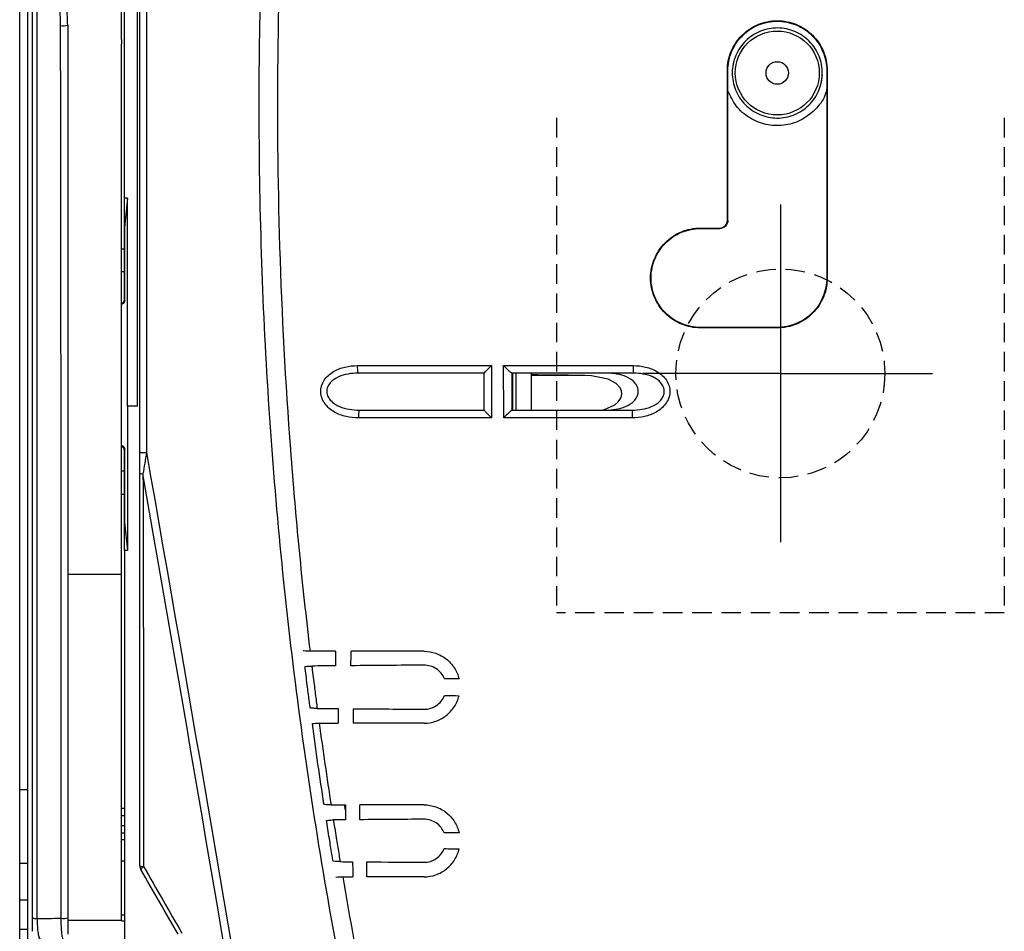
# Model space of a CAD drawing. Extents: x -2553 to 16903, y -23821 to -11697.
# Drawn here: x 2747 to 2811, y -12029 to -11970 of the extents above; entities that cross this region are included whole.
import ezdxf
from ezdxf.lldxf.tags import DXFTag

# ---------------------------------------------------------------- set-up
doc = ezdxf.new("R2010")
doc.units = 0
doc.linetypes.add('HIDDEN', pattern=[1.905, 1.27, -0.635])
doc.layers.get('0').update_dxf_attribs({"linetype": 'CONTINUOUS'})
for name, color, linetype in [('Kapcsolók', 1, 'CONTINUOUS'), ('NIE', 1, 'DASHED'), ('WYM', 1, 'HIDDEN')]:
    doc.layers.add(name, color=color, linetype=linetype)
tags = doc.linetypes.add('DASHED', pattern=[19.05, 12.7, -6.35]).pattern_tags.tags
tags[6:7] = [DXFTag(74, 4), DXFTag(75, 0), DXFTag(340, '0'), DXFTag(46, 1.0), DXFTag(50, 0.0), DXFTag(44, 0.0), DXFTag(45, 0.0)]
tags[4:5] = [DXFTag(74, 4), DXFTag(75, 0), DXFTag(340, '0'), DXFTag(46, 1.0), DXFTag(50, 0.0), DXFTag(44, 0.0), DXFTag(45, 0.0)]

# ---------------------------------------------------------------- blocks, each defined once
blk = doc.blocks.new('ARS 1250')
at = {"linetype": 'Continuous'}
for p, q in [((2050.872, -12037.057), (2050.872, -11931.579)), ((2057.172, -11981.769), (2057.172, -11958.525)), ((2058.017, -11995.298), (2058.017, -11958.525)), ((2050.349, -12020.255), (2050.349, -11965.831)), ((2056.972, -11971.437), (2056.972, -11968.539)), ((2056.972, -11971.437), (2056.972, -11971.728)), ((2056.972, -11977.755), (2056.972, -11971.728)), ((2056.972, -12006.253), (2056.972, -11977.755)), ((2057.372, -11981.769), (2057.172, -11981.769)), ((2057.172, -11983.67), (2057.172, -11981.769)), ((2057.372, -11981.769), (2057.182, -11983.67)), ((2057.372, -11995.298), (2057.372, -11981.769)), ((2057.182, -11983.67), (2057.172, -11983.67)), ((2057.172, -11988.367), (2057.172, -11983.67)), ((2057.182, -11983.67), (2057.182, -11988.42)), ((2056.972, -11985.052), (2057.172, -11985.056)), ((2057.172, -11986.556), (2056.972, -11986.552)), ((2057.182, -11988.42), (2057.186, -11988.424)), ((2058.017, -11995.298), (2057.372, -11995.298)), ((2058.017, -11995.298), (2058.017, -11995.298)), ((2057.172, -12002.879), (2057.172, -11998.183)), ((2057.186, -11998.125), (2057.182, -11998.129)), ((2057.182, -11998.129), (2057.182, -12002.879)), ((2057.172, -11999.54), (2056.972, -11999.544)), ((2056.972, -12001.044), (2057.172, -12001.04)), ((2057.182, -12002.879), (2057.172, -12002.879)), ((2057.172, -12004.693), (2057.172, -12002.879)), ((2057.182, -12002.879), (2057.363, -12004.693)), ((2057.363, -12004.693), (2057.172, -12004.693)), ((2053.472, -12006.253), (2056.972, -12006.253)), ((2056.972, -12008.429), (2056.972, -12006.253)), ((2056.972, -12028.774), (2056.972, -12008.429)), ((2050.349, -12025.085), (2050.349, -12020.255)), ((2050.349, -12020.255), (2050.872, -12020.255)), ((2056.972, -12021.481), (2057.172, -12021.484)), ((2057.172, -12021.984), (2056.972, -12021.98)), ((2056.972, -12022.615), (2057.172, -12022.612)), ((2057.172, -12023.112), (2056.972, -12023.115)), ((2056.972, -12023.526), (2057.172, -12023.525)), ((2050.349, -12027.446), (2050.349, -12025.085)), ((2050.872, -12025.085), (2050.349, -12025.085)), ((2050.349, -12029.378), (2050.349, -12027.446)), ((2050.349, -12027.446), (2050.872, -12027.446)), ((2053.472, -12028.774), (2056.972, -12028.774)), ((2057.172, -12028.452), (2056.972, -12028.455)), ((2050.349, -12048.043), (2050.349, -12029.378)), ((2050.872, -12029.378), (2050.349, -12029.378))]:
    blk.add_line(p, q, dxfattribs=at)
for centre, radius, start, end in [((2053.17, -11969.115), 1.419, 263.35775, 282.28673), ((2056.922, -11988.367), 0.25, 281.53696, 0), ((2056.922, -11998.183), 0.25, 0, 78.46304), ((2058.506, -11993.582), 4.742, 265.96918, 271.18869), ((2058.348, -11999.396), 0.32, 236.70322, 274.83263), ((2058.381, -12024.87), 0.413, 239.60306, 275.22522), ((2058.672, -12025.226), 0.5, 180, 210), ((2058.556, -12025.587), 0.335, 114.12751, 160.67778), ((2051.422, -12028.102), 0.564, 243.69944, 275.44539), ((2053.185, -12027.674), 0.985, 261.96542, 286.96874)]:
    blk.add_arc(centre, radius, start, end, dxfattribs=at)
for centre, major_axis, start_param, end_param in [((2056.932, -11988.42), (-0.177, 0.177), 2.356233, 3.926953), ((2056.932, -11998.129), (0.177, 0.177), 5.497825, 7.068545)]:
    blk.add_ellipse(centre, major_axis=major_axis, ratio=0.999924, start_param=start_param, end_param=end_param, dxfattribs=at)
for points in [[(2058.172, -11998.312), (2058.172, -11985.076), (2058.172, -11971.838), (2058.172, -11958.6)], [(2058.604, -11958.594), (2058.604, -11971.837), (2058.604, -11985.082), (2058.604, -11998.323)], [(2057.372, -11995.298), (2057.369, -11998.429), (2057.366, -12001.562), (2057.363, -12004.693)], [(2058.172, -11999.664), (2058.172, -11999.215), (2058.172, -11998.764), (2058.172, -11998.312)], [(2058.604, -11998.323), (2061.471, -12014.689), (2064.276, -12031.065), (2067.023, -12047.436)], [(2066.541, -12047.508), (2063.874, -12031.578), (2061.153, -12015.642), (2058.375, -11999.715)], [(2056.972, -12024.899), (2057.039, -12024.899), (2057.106, -12024.899), (2057.172, -12024.899)], [(2060.672, -12029.69), (2059.863, -12028.288), (2059.052, -12026.883), (2058.239, -12025.476)], [(2058.419, -12025.281), (2059.248, -12026.728), (2060.075, -12028.173), (2060.901, -12029.614)], [(2057.172, -12028.839), (2057.106, -12028.84), (2057.039, -12028.841), (2056.972, -12028.842)]]:
    blk.add_open_spline(points, degree=3, dxfattribs=at)
for points, knots in [([(2051.172, -12028.607), (2051.172, -12017.115), (2051.172, -12005.604), (2051.172, -11988.312), (2051.172, -11982.544), (2051.172, -11973.887), (2051.172, -11971.001), (2051.172, -11966.67), (2051.172, -11965.227), (2051.172, -11963.061), (2051.172, -11962.339), (2051.172, -11960.895), (2051.172, -11960.173), (2051.172, -11959.452)], [0, 0, 0, 0, 0.5, 0.5, 0.75, 0.75, 0.875, 0.875, 0.9375, 0.9375, 0.96875, 0.96875, 1, 1, 1, 1]), ([(2051.401, -11959.486), (2051.415, -11959.847), (2051.422, -11960.208), (2051.433, -11960.93), (2051.437, -11961.291), (2051.446, -11962.375), (2051.449, -11963.097), (2051.458, -11965.263), (2051.46, -11966.708), (2051.466, -11971.04), (2051.467, -11973.927), (2051.471, -11982.586), (2051.472, -11988.356), (2051.474, -12005.653), (2051.475, -12017.168), (2051.475, -12028.663)], [0, 0, 0, 0, 0.015625, 0.015625, 0.03125, 0.03125, 0.0625, 0.0625, 0.125, 0.125, 0.25, 0.25, 0.5, 0.5, 1, 1, 1, 1]), ([(2053.006, -11970.525), (2053.004, -11970.046), (2052.988, -11969.566), (2052.94, -11968.607), (2052.908, -11968.128), (2052.86, -11967.649)], [0, 0, 0, 0, 0.5, 0.5, 1, 1, 1, 1]), ([(2053.472, -11970.502), (2053.472, -11970.024), (2053.438, -11969.542), (2053.327, -11968.581), (2053.25, -11968.1), (2053.135, -11967.624)], [0, 0, 0, 0, 0.5, 0.5, 1, 1, 1, 1]), ([(2053.047, -12028.649), (2053.046, -12018.985), (2053.044, -12009.307), (2053.039, -11994.773), (2053.037, -11989.925), (2053.031, -11982.651), (2053.029, -11980.226), (2053.021, -11975.375), (2053.017, -11972.95), (2053.006, -11970.525)], [0, 0, 0, 0, 0.5, 0.5, 0.75, 0.75, 0.875, 0.875, 1, 1, 1, 1]), ([(2053.472, -11970.502), (2053.472, -11972.926), (2053.472, -11975.351), (2053.472, -11980.201), (2053.472, -11982.625), (2053.472, -11989.898), (2053.472, -11994.745), (2053.472, -12009.277), (2053.472, -12018.953), (2053.472, -12028.616)], [0, 0, 0, 0, 0.125, 0.125, 0.25, 0.25, 0.5, 0.5, 1, 1, 1, 1]), ([(2057.186, -11988.424), (2057.186, -11988.426), (2057.186, -11988.445), (2057.18, -11988.492), (2057.151, -11988.561), (2057.094, -11988.623), (2057.031, -11988.661), (2056.988, -11988.666), (2056.972, -11988.668)], [0, 0, 0, 0, 0.015469, 0.164565, 0.401942, 0.636075, 0.868658, 1, 1, 1, 1]), ([(2056.972, -11997.882), (2056.988, -11997.884), (2057.031, -11997.889), (2057.094, -11997.927), (2057.151, -11997.988), (2057.18, -11998.057), (2057.186, -11998.104), (2057.186, -11998.123), (2057.186, -11998.125)], [0, 0, 0, 0, 0.131342, 0.363925, 0.598058, 0.835435, 0.984531, 1, 1, 1, 1]), ([(2058.604, -11998.323), (2058.565, -11998.557), (2058.527, -11998.791), (2058.451, -11999.256), (2058.412, -11999.487), (2058.375, -11999.715)], [0, 0, 0, 0, 0.5, 0.5, 1, 1, 1, 1]), ([(2058.172, -12025.226), (2058.172, -12020.968), (2058.172, -12016.707), (2058.172, -12008.185), (2058.172, -12003.922), (2058.172, -11999.664)], [0, 0, 0, 0, 0.5, 0.5, 1, 1, 1, 1]), ([(2058.375, -11999.715), (2058.388, -12003.975), (2058.396, -12008.238), (2058.41, -12016.761), (2058.415, -12021.022), (2058.419, -12025.281)], [0, 0, 0, 0, 0.5, 0.5, 1, 1, 1, 1]), ([(2057.172, -12004.693), (2057.172, -12005.06), (2057.172, -12005.428), (2057.172, -12011.157), (2057.172, -12016.516), (2057.172, -12024.936), (2057.172, -12027.999), (2057.172, -12031.061)], [0.23288, 0.23288, 0.23288, 0.23288, 0.25, 0.25, 0.5, 0.5, 0.6430372, 0.6430372, 0.6430372, 0.6430372]), ([(2051.172, -12029.499), (2051.172, -12029.494), (2051.172, -12029.407), (2051.172, -12029.17), (2051.172, -12029.073), (2051.172, -12028.854), (2051.172, -12028.734), (2051.172, -12028.607)], [0, 0, 0, 0, 0.5, 0.5, 0.75, 0.75, 1, 1, 1, 1]), ([(2051.475, -12028.663), (2051.716, -12028.661), (2051.957, -12028.659), (2052.196, -12028.657), (2052.481, -12028.654), (2052.764, -12028.652), (2053.047, -12028.649)], [0, 0, 0, 0, 0.000787203, 0.000787203, 0.000787203, 0.001722257, 0.001722257, 0.001722257, 0.001722257]), ([(2051.475, -12028.663), (2051.479, -12028.848), (2051.486, -12029.025), (2051.51, -12029.35), (2051.525, -12029.495), (2051.561, -12029.735), (2051.582, -12029.831), (2051.626, -12029.96), (2051.649, -12029.995), (2051.672, -12029.999)], [0, 0, 0, 0, 0.25, 0.25, 0.5, 0.5, 0.75, 0.75, 1, 1, 1, 1]), ([(2053.172, -12029.987), (2053.158, -12029.984), (2053.143, -12029.95), (2053.115, -12029.821), (2053.102, -12029.729), (2053.079, -12029.488), (2053.069, -12029.344), (2053.054, -12029.016), (2053.049, -12028.837), (2053.047, -12028.649)], [0, 0, 0, 0, 0.25, 0.25, 0.5, 0.5, 0.75, 0.75, 1, 1, 1, 1]), ([(2053.472, -12028.616), (2053.472, -12028.769), (2053.472, -12028.914), (2053.472, -12029.179), (2053.472, -12029.294), (2053.472, -12029.484), (2053.472, -12029.557), (2053.472, -12029.658), (2053.472, -12029.684), (2053.472, -12029.687)], [0, 0, 0, 0, 0.25, 0.25, 0.5, 0.5, 0.75, 0.75, 1, 1, 1, 1])]:
    blk.add_open_spline(points, degree=3, knots=knots, dxfattribs=at)
at = {"layer": 'Kapcsolók', "linetype": 'Continuous'}
for p, q in [((2096.422, -11973.458), (2096.454, -11973.458)), ((2102.922, -11973.458), (2102.891, -11973.458)), ((2096.422, -11983.208), (2096.454, -11983.208)), ((2094.672, -11983.708), (2094.672, -11983.74)), ((2095.922, -11983.74), (2095.922, -11983.708)), ((2102.922, -11986.958), (2102.891, -11986.958)), ((2094.672, -11990.208), (2094.672, -11990.177)), ((2099.672, -11990.208), (2099.672, -11990.177)), ((2082.672, -11995.558), (2082.672, -11993.158)), ((2083.672, -11995.558), (2083.672, -11993.158))]:
    blk.add_line(p, q, dxfattribs=at)
at = {"layer": 'Kapcsolók', "linetype": 'Continuous', "flags": 128}
blk.add_lwpolyline([(2088.177, -11995.558), (2088.432, -11995.525), (2089.086, -11995.221), (2089.344, -11994.992), (2089.498, -11994.741), (2089.549, -11994.514), (2089.519, -11994.283), (2089.421, -11994.08), (2089.177, -11993.821), (2088.665, -11993.543), (2087.578, -11993.325), (2087.151, -11993.311), (2087.151, -11993.311)], dxfattribs=at)
at = {"layer": 'Kapcsolók', "linetype": 'Continuous'}
for radius in [2.732, 0.733]:
    blk.add_circle((2099.672, -11973.611), radius, dxfattribs=at)
for centre, radius, start, end in [((2073.71, -11992.787), 1.382, 175.00069, 195.57366), ((2094.209, -11992.788), 3.925, 178.22741, 185.41215), ((2073.858, -11995.94), 1.453, 164.77219, 185.05789), ((2094.304, -11995.939), 4.09, 174.6571, 181.8075)]:
    blk.add_arc(centre, radius, start, end, dxfattribs=at)
for points, knots in [([(2071.736, -12034.428), (2070.494, -12028.195), (2069.45, -12021.93), (2068.183, -12012.484), (2067.811, -12009.326), (2067.166, -12003.003), (2066.894, -11999.839), (2066.451, -11993.501), (2066.28, -11990.329), (2066.038, -11983.977), (2065.967, -11980.798), (2065.907, -11971.267), (2066.068, -11964.915), (2066.431, -11958.567)], [0, 0, 0, 0, 0.25, 0.25, 0.375, 0.375, 0.5, 0.5, 0.625, 0.625, 0.75, 0.75, 1, 1, 1, 1]), ([(2067.622, -11958.582), (2067.118, -11967.365), (2067.001, -11976.168), (2067.409, -11989.358), (2067.642, -11993.75), (2068.136, -12000.329), (2068.325, -12002.52), (2068.752, -12006.897), (2068.99, -12009.083), (2069.25, -12011.266)], [0, 0, 0, 0, 0.5, 0.5, 0.75, 0.75, 0.875, 0.875, 1, 1, 1, 1]), ([(2096.422, -11973.458), (2096.422, -11973.244), (2096.443, -11973.033), (2096.526, -11972.617), (2096.588, -11972.411), (2096.751, -11972.017), (2096.851, -11971.831), (2097.087, -11971.477), (2097.224, -11971.31), (2097.524, -11971.01), (2097.688, -11970.876), (2098.043, -11970.638), (2098.232, -11970.537), (2098.623, -11970.375), (2098.828, -11970.313), (2099.247, -11970.229), (2099.458, -11970.208), (2099.882, -11970.208), (2100.097, -11970.229), (2100.514, -11970.312), (2100.717, -11970.373), (2101.11, -11970.536), (2101.301, -11970.638), (2101.653, -11970.873), (2101.817, -11971.007), (2102.121, -11971.31), (2102.255, -11971.475), (2102.491, -11971.826), (2102.593, -11972.016), (2102.756, -11972.41), (2102.817, -11972.613), (2102.901, -11973.029), (2102.922, -11973.244), (2102.922, -11973.458)], [0, 0, 0, 0, 0.0625, 0.0625, 0.125, 0.125, 0.1875, 0.1875, 0.25, 0.25, 0.3125, 0.3125, 0.375, 0.375, 0.4375, 0.4375, 0.5, 0.5, 0.5625, 0.5625, 0.625, 0.625, 0.6875, 0.6875, 0.75, 0.75, 0.8125, 0.8125, 0.875, 0.875, 0.9375, 0.9375, 1, 1, 1, 1]), ([(2096.454, -11973.458), (2096.454, -11973.246), (2096.475, -11973.037), (2096.556, -11972.625), (2096.618, -11972.421), (2096.78, -11972.031), (2096.879, -11971.846), (2097.112, -11971.496), (2097.248, -11971.331), (2097.545, -11971.034), (2097.707, -11970.901), (2098.059, -11970.665), (2098.246, -11970.565), (2098.633, -11970.405), (2098.836, -11970.343), (2099.252, -11970.26), (2099.46, -11970.24), (2099.88, -11970.24), (2100.093, -11970.26), (2100.506, -11970.342), (2100.707, -11970.403), (2101.096, -11970.564), (2101.285, -11970.665), (2101.634, -11970.898), (2101.796, -11971.031), (2102.097, -11971.331), (2102.23, -11971.494), (2102.464, -11971.842), (2102.564, -11972.03), (2102.726, -11972.42), (2102.787, -11972.621), (2102.87, -11973.033), (2102.891, -11973.246), (2102.891, -11973.458)], [0, 0, 0, 0, 0.0625, 0.0625, 0.125, 0.125, 0.1875, 0.1875, 0.25, 0.25, 0.3125, 0.3125, 0.375, 0.375, 0.4375, 0.4375, 0.5, 0.5, 0.5625, 0.5625, 0.625, 0.625, 0.6875, 0.6875, 0.75, 0.75, 0.8125, 0.8125, 0.875, 0.875, 0.9375, 0.9375, 1, 1, 1, 1]), ([(2102.568, -11974.117), (2102.609, -11973.731), (2102.611, -11973.54), (2102.576, -11973.159), (2102.54, -11972.968), (2102.431, -11972.599), (2102.36, -11972.422), (2102.182, -11972.083), (2102.075, -11971.919), (2101.835, -11971.622), (2101.701, -11971.485), (2101.405, -11971.238), (2101.245, -11971.129), (2100.909, -11970.946), (2100.732, -11970.871), (2100.363, -11970.756), (2100.176, -11970.717), (2099.796, -11970.676), (2099.601, -11970.674), (2099.218, -11970.709), (2099.031, -11970.744), (2098.662, -11970.852), (2098.482, -11970.925), (2098.143, -11971.103), (2097.983, -11971.207), (2097.681, -11971.45), (2097.545, -11971.585), (2097.3, -11971.878), (2097.19, -11972.038), (2097.006, -11972.376), (2096.931, -11972.552), (2096.816, -11972.917), (2096.777, -11973.108), (2096.736, -11973.491), (2096.734, -11973.686), (2096.769, -11974.068), (2096.804, -11974.256), (2096.913, -11974.625), (2096.986, -11974.805), (2097.164, -11975.143), (2097.269, -11975.304), (2097.512, -11975.605), (2097.647, -11975.741), (2097.94, -11975.986), (2098.101, -11976.096), (2098.438, -11976.279), (2098.614, -11976.354), (2098.98, -11976.468), (2099.172, -11976.508), (2099.552, -11976.548), (2099.743, -11976.55), (2100.127, -11976.515), (2100.317, -11976.479), (2100.684, -11976.371), (2100.863, -11976.299), (2101.205, -11976.12), (2101.365, -11976.015), (2101.662, -11975.775), (2101.802, -11975.638), (2102.047, -11975.343), (2102.155, -11975.185), (2102.339, -11974.848), (2102.415, -11974.669), (2102.529, -11974.304), (2102.568, -11974.117), (2102.609, -11973.731)], [0, 0, 0, 0, 0.03125, 0.03125, 0.0625, 0.0625, 0.09375, 0.09375, 0.125, 0.125, 0.15625, 0.15625, 0.1875, 0.1875, 0.21875, 0.21875, 0.25, 0.25, 0.28125, 0.28125, 0.3125, 0.3125, 0.34375, 0.34375, 0.375, 0.375, 0.40625, 0.40625, 0.4375, 0.4375, 0.46875, 0.46875, 0.5, 0.5, 0.53125, 0.53125, 0.5625, 0.5625, 0.59375, 0.59375, 0.625, 0.625, 0.65625, 0.65625, 0.6875, 0.6875, 0.71875, 0.71875, 0.75, 0.75, 0.78125, 0.78125, 0.8125, 0.8125, 0.84375, 0.84375, 0.875, 0.875, 0.90625, 0.90625, 0.9375, 0.9375, 0.96875, 0.96875, 1, 1, 1, 1]), ([(2096.454, -11983.208), (2096.454, -11981.66), (2096.454, -11980.111), (2096.454, -11978.562), (2096.454, -11977.712), (2096.454, -11976.861), (2096.454, -11976.01), (2096.454, -11975.16), (2096.454, -11974.309), (2096.454, -11973.458)], [0, 0, 0, 0, 0.004646201, 0.004646201, 0.004646201, 0.007198164, 0.007198164, 0.007198164, 0.009750139, 0.009750139, 0.009750139, 0.009750139]), ([(2102.908, -11974.582), (2102.87, -11974.748), (2102.744, -11975.288), (2102.147, -11976.056), (2101.212, -11976.747), (2100.083, -11977.078), (2098.912, -11977.02), (2097.831, -11976.573), (2096.939, -11975.808), (2096.614, -11975.115), (2096.454, -11974.772)], [0, 0, 0, 0, 0.059275, 0.194133, 0.328944, 0.463731, 0.598521, 0.733342, 0.868203, 1, 1, 1, 1]), ([(2095.922, -11983.708), (2096.054, -11983.708), (2096.184, -11983.654), (2096.368, -11983.47), (2096.422, -11983.34), (2096.422, -11983.208)], [0, 0, 0, 0, 0.5, 0.5, 1, 1, 1, 1]), ([(2096.454, -11983.208), (2096.454, -11983.349), (2096.396, -11983.486), (2096.2, -11983.682), (2096.063, -11983.74), (2095.922, -11983.74)], [0, 0, 0, 0, 0.5, 0.5, 1, 1, 1, 1]), ([(2094.672, -11990.208), (2094.458, -11990.208), (2094.247, -11990.187), (2093.831, -11990.105), (2093.625, -11990.042), (2093.231, -11989.879), (2093.045, -11989.779), (2092.691, -11989.543), (2092.524, -11989.406), (2092.224, -11989.106), (2092.09, -11988.943), (2091.852, -11988.587), (2091.751, -11988.398), (2091.589, -11988.007), (2091.527, -11987.802), (2091.443, -11987.383), (2091.422, -11987.172), (2091.422, -11986.748), (2091.443, -11986.533), (2091.526, -11986.116), (2091.588, -11985.913), (2091.75, -11985.52), (2091.852, -11985.33), (2092.087, -11984.977), (2092.221, -11984.813), (2092.524, -11984.51), (2092.689, -11984.375), (2093.041, -11984.14), (2093.23, -11984.038), (2093.624, -11983.875), (2093.827, -11983.813), (2094.243, -11983.73), (2094.458, -11983.708), (2094.672, -11983.708)], [0, 0, 0, 0, 0.0625, 0.0625, 0.125, 0.125, 0.1875, 0.1875, 0.25, 0.25, 0.3125, 0.3125, 0.375, 0.375, 0.4375, 0.4375, 0.5, 0.5, 0.5625, 0.5625, 0.625, 0.625, 0.6875, 0.6875, 0.75, 0.75, 0.8125, 0.8125, 0.875, 0.875, 0.9375, 0.9375, 1, 1, 1, 1]), ([(2094.672, -11990.177), (2094.46, -11990.177), (2094.251, -11990.156), (2093.839, -11990.074), (2093.635, -11990.012), (2093.245, -11989.851), (2093.06, -11989.752), (2092.71, -11989.518), (2092.545, -11989.383), (2092.248, -11989.086), (2092.115, -11988.924), (2091.879, -11988.572), (2091.779, -11988.384), (2091.619, -11987.997), (2091.557, -11987.794), (2091.474, -11987.379), (2091.454, -11987.17), (2091.454, -11986.75), (2091.475, -11986.537), (2091.557, -11986.124), (2091.617, -11985.923), (2091.778, -11985.534), (2091.879, -11985.345), (2092.112, -11984.997), (2092.245, -11984.834), (2092.545, -11984.534), (2092.708, -11984.4), (2093.056, -11984.167), (2093.244, -11984.066), (2093.634, -11983.904), (2093.835, -11983.844), (2094.247, -11983.761), (2094.46, -11983.74), (2094.672, -11983.74)], [0, 0, 0, 0, 0.0625, 0.0625, 0.125, 0.125, 0.1875, 0.1875, 0.25, 0.25, 0.3125, 0.3125, 0.375, 0.375, 0.4375, 0.4375, 0.5, 0.5, 0.5625, 0.5625, 0.625, 0.625, 0.6875, 0.6875, 0.75, 0.75, 0.8125, 0.8125, 0.875, 0.875, 0.9375, 0.9375, 1, 1, 1, 1]), ([(2094.672, -11983.74), (2094.776, -11983.74), (2094.881, -11983.74), (2094.985, -11983.74), (2095.089, -11983.74), (2095.193, -11983.74), (2095.297, -11983.74), (2095.506, -11983.74), (2095.714, -11983.74), (2095.922, -11983.74)], [0, 0, 0, 0, 0.000312535, 0.000312535, 0.000312535, 0.00062507, 0.00062507, 0.00062507, 0.001250137, 0.001250137, 0.001250137, 0.001250137]), ([(2102.922, -11986.958), (2102.922, -11987.173), (2102.901, -11987.384), (2102.819, -11987.799), (2102.756, -11988.005), (2102.593, -11988.399), (2102.494, -11988.585), (2102.258, -11988.938), (2102.121, -11989.106), (2101.822, -11989.405), (2101.658, -11989.54), (2101.303, -11989.778), (2101.114, -11989.879), (2100.723, -11990.041), (2100.519, -11990.103), (2100.099, -11990.187), (2099.887, -11990.208), (2099.672, -11990.208)], [0, 0, 0, 0, 0.125, 0.125, 0.25, 0.25, 0.375, 0.375, 0.5, 0.5, 0.625, 0.625, 0.75, 0.75, 0.875, 0.875, 1, 1, 1, 1]), ([(2102.891, -11986.958), (2102.891, -11987.171), (2102.87, -11987.38), (2102.788, -11987.791), (2102.727, -11987.995), (2102.565, -11988.385), (2102.467, -11988.569), (2102.233, -11988.919), (2102.097, -11989.085), (2101.801, -11989.382), (2101.639, -11989.515), (2101.287, -11989.75), (2101.1, -11989.85), (2100.713, -11990.011), (2100.511, -11990.073), (2100.095, -11990.156), (2099.885, -11990.177), (2099.672, -11990.177)], [0, 0, 0, 0, 0.125, 0.125, 0.25, 0.25, 0.375, 0.375, 0.5, 0.5, 0.625, 0.625, 0.75, 0.75, 0.875, 0.875, 1, 1, 1, 1]), ([(2072.41, -11996.068), (2072.136, -11996.068), (2071.864, -11996.04), (2071.332, -11995.917), (2071.078, -11995.825), (2070.72, -11995.619), (2070.609, -11995.541), (2070.403, -11995.363), (2070.307, -11995.262), (2070.147, -11995.04), (2070.08, -11994.918), (2069.987, -11994.66), (2069.96, -11994.523), (2069.951, -11994.249), (2069.968, -11994.113), (2070.047, -11993.849), (2070.105, -11993.726), (2070.256, -11993.495), (2070.346, -11993.392), (2070.546, -11993.207), (2070.658, -11993.126), (2071.007, -11992.916), (2071.267, -11992.818), (2071.792, -11992.695), (2072.06, -11992.667), (2072.333, -11992.667)], [0, 0, 0, 0, 0.125, 0.125, 0.25, 0.25, 0.3125, 0.3125, 0.375, 0.375, 0.4375, 0.4375, 0.5, 0.5, 0.5625, 0.5625, 0.625, 0.625, 0.6875, 0.6875, 0.75, 0.75, 0.875, 0.875, 1, 1, 1, 1]), ([(2072.379, -11993.158), (2072.159, -11993.158), (2071.942, -11993.175), (2071.513, -11993.25), (2071.298, -11993.309), (2070.9, -11993.489), (2070.711, -11993.611), (2070.494, -11993.861), (2070.434, -11993.955), (2070.354, -11994.161), (2070.336, -11994.272), (2070.348, -11994.493), (2070.379, -11994.601), (2070.478, -11994.799), (2070.545, -11994.888), (2070.777, -11995.124), (2070.968, -11995.239), (2071.372, -11995.412), (2071.583, -11995.469), (2072.016, -11995.542), (2072.235, -11995.558), (2072.455, -11995.558)], [0, 0, 0, 0, 0.125, 0.125, 0.25, 0.25, 0.375, 0.375, 0.4375, 0.4375, 0.5, 0.5, 0.5625, 0.5625, 0.625, 0.625, 0.75, 0.75, 0.875, 0.875, 1, 1, 1, 1]), ([(2080.558, -11993.158), (2080.558, -11993.158), (2080.558, -11993.19), (2080.558, -11993.31), (2080.558, -11993.399), (2080.559, -11993.62), (2080.559, -11993.754), (2080.559, -11994.043), (2080.559, -11994.201), (2080.56, -11994.514), (2080.56, -11994.671), (2080.56, -11994.962), (2080.56, -11995.094), (2080.561, -11995.318), (2080.561, -11995.406), (2080.561, -11995.527), (2080.561, -11995.558), (2080.561, -11995.558)], [0, 0, 0, 0, 0.125, 0.125, 0.25, 0.25, 0.375, 0.375, 0.5, 0.5, 0.625, 0.625, 0.75, 0.75, 0.875, 0.875, 1, 1, 1, 1]), ([(2080.588, -11993.158), (2080.584, -11993.158), (2080.601, -11993.139), (2080.658, -11993.075), (2080.698, -11993.032), (2080.835, -11992.89), (2080.945, -11992.778), (2081.056, -11992.667)], [0, 0, 0, 0, 0.25, 0.25, 0.5, 0.5, 1, 1, 1, 1]), ([(2080.591, -11995.558), (2080.591, -11995.558), (2080.591, -11995.558), (2080.591, -11995.558), (2080.591, -11995.155), (2080.59, -11994.752), (2080.59, -11994.349), (2080.589, -11993.952), (2080.589, -11993.555), (2080.588, -11993.158)], [-0.000000117, -0.000000117, -0.000000117, -0.000000117, 0, 0, 0, 0.001209301, 0.001209301, 0.001209301, 0.0024004, 0.0024004, 0.0024004, 0.0024004]), ([(2081.056, -11992.667), (2081.057, -11993.231), (2081.057, -11993.794), (2081.058, -11994.358), (2081.058, -11994.928), (2081.059, -11995.498), (2081.06, -11996.068)], [0, 0, 0, 0, 0.001691876, 0.001691876, 0.001691876, 0.003401982, 0.003401982, 0.003401982, 0.003401982]), ([(2081.86, -11996.068), (2081.859, -11995.498), (2081.858, -11994.928), (2081.858, -11994.358), (2081.857, -11993.794), (2081.856, -11993.231), (2081.856, -11992.667)], [0, 0, 0, 0, 0.001710109, 0.001710109, 0.001710109, 0.003401983, 0.003401983, 0.003401983, 0.003401983]), ([(2082.385, -11993.158), (2082.379, -11993.158), (2082.353, -11993.139), (2082.28, -11993.075), (2082.233, -11993.032), (2082.081, -11992.89), (2081.967, -11992.778), (2081.856, -11992.667)], [0, 0, 0, 0, 0.25, 0.25, 0.5, 0.5, 1, 1, 1, 1]), ([(2082.385, -11993.158), (2082.386, -11993.555), (2082.386, -11993.952), (2082.386, -11994.349), (2082.387, -11994.752), (2082.387, -11995.155), (2082.388, -11995.558), (2082.388, -11995.558), (2082.388, -11995.558), (2082.388, -11995.558)], [0, 0, 0, 0, 0.001191097, 0.001191097, 0.001191097, 0.0024004, 0.0024004, 0.0024004, 0.002400517, 0.002400517, 0.002400517, 0.002400517]), ([(2088.51, -11995.558), (2088.729, -11995.558), (2088.946, -11995.542), (2089.373, -11995.47), (2089.586, -11995.414), (2089.991, -11995.241), (2090.184, -11995.125), (2090.415, -11994.893), (2090.483, -11994.803), (2090.582, -11994.607), (2090.614, -11994.498), (2090.628, -11994.279), (2090.61, -11994.167), (2090.53, -11993.96), (2090.47, -11993.865), (2090.252, -11993.614), (2090.063, -11993.492), (2089.664, -11993.311), (2089.45, -11993.251), (2089.018, -11993.175), (2088.8, -11993.158), (2088.579, -11993.158)], [0, 0, 0, 0, 0.125, 0.125, 0.25, 0.25, 0.375, 0.375, 0.4375, 0.4375, 0.5, 0.5, 0.5625, 0.5625, 0.625, 0.625, 0.75, 0.75, 0.875, 0.875, 1, 1, 1, 1]), ([(2090.286, -11992.667), (2090.561, -11992.667), (2090.835, -11992.695), (2091.367, -11992.821), (2091.624, -11992.918), (2091.976, -11993.13), (2092.086, -11993.211), (2092.287, -11993.396), (2092.379, -11993.502), (2092.528, -11993.731), (2092.588, -11993.858), (2092.665, -11994.12), (2092.683, -11994.259), (2092.672, -11994.532), (2092.644, -11994.669), (2092.549, -11994.925), (2092.483, -11995.046), (2092.239, -11995.379), (2092.023, -11995.556), (2091.549, -11995.826), (2091.288, -11995.92), (2090.76, -11996.041), (2090.49, -11996.068), (2090.216, -11996.068)], [0, 0, 0, 0, 0.125, 0.125, 0.25, 0.25, 0.3125, 0.3125, 0.375, 0.375, 0.4375, 0.4375, 0.5, 0.5, 0.5625, 0.5625, 0.625, 0.625, 0.75, 0.75, 0.875, 0.875, 1, 1, 1, 1]), ([(2090.232, -11995.558), (2090.448, -11995.558), (2090.662, -11995.542), (2091.084, -11995.47), (2091.295, -11995.413), (2091.69, -11995.242), (2091.88, -11995.126), (2092.107, -11994.893), (2092.173, -11994.803), (2092.271, -11994.608), (2092.302, -11994.499), (2092.316, -11994.28), (2092.298, -11994.167), (2092.221, -11993.962), (2092.162, -11993.866), (2092.02, -11993.699), (2091.937, -11993.625), (2091.759, -11993.5), (2091.665, -11993.447), (2091.367, -11993.31), (2091.16, -11993.251), (2090.734, -11993.175), (2090.518, -11993.158), (2090.302, -11993.158)], [0, 0, 0, 0, 0.125, 0.125, 0.25, 0.25, 0.375, 0.375, 0.4375, 0.4375, 0.5, 0.5, 0.5625, 0.5625, 0.625, 0.625, 0.6875, 0.6875, 0.75, 0.75, 0.875, 0.875, 1, 1, 1, 1]), ([(2087.151, -11993.311), (2086.579, -11993.301), (2086.008, -11993.294), (2085.436, -11993.287), (2084.976, -11993.282), (2084.515, -11993.278), (2084.054, -11993.275), (2083.927, -11993.274), (2083.8, -11993.274), (2083.672, -11993.273)], [0, 0, 0, 0, 0.001716526, 0.001716526, 0.001716526, 0.003100485, 0.003100485, 0.003100485, 0.003482959, 0.003482959, 0.003482959, 0.003482959]), ([(2080.591, -11995.558), (2080.586, -11995.56), (2080.602, -11995.582), (2080.659, -11995.65), (2080.699, -11995.694), (2080.837, -11995.842), (2080.948, -11995.956), (2081.06, -11996.068)], [0, 0, 0, 0, 0.25, 0.25, 0.5, 0.5, 1, 1, 1, 1]), ([(2082.388, -11995.558), (2082.383, -11995.56), (2082.358, -11995.582), (2082.285, -11995.65), (2082.239, -11995.694), (2082.087, -11995.842), (2081.971, -11995.956), (2081.86, -11996.068)], [0, 0, 0, 0, 0.25, 0.25, 0.5, 0.5, 1, 1, 1, 1]), ([(2069.25, -12011.266), (2069.128, -12011.266), (2069.014, -12011.262), (2068.847, -12011.248), (2068.798, -12011.238), (2068.795, -12011.228)], [0, 0, 0, 0, 0.5, 0.5, 1, 1, 1, 1]), ([(2076.673, -12011.266), (2076.936, -12011.266), (2077.191, -12011.309), (2077.687, -12011.48), (2077.914, -12011.604), (2078.327, -12011.929), (2078.502, -12012.121), (2078.785, -12012.563), (2078.888, -12012.802), (2078.95, -12013.057)], [0, 0, 0, 0, 0.25, 0.25, 0.5, 0.5, 0.75, 0.75, 1, 1, 1, 1]), ([(2068.921, -12012.269), (2068.922, -12012.258), (2068.968, -12012.248), (2069.131, -12012.232), (2069.245, -12012.227), (2069.367, -12012.226)], [0, 0, 0, 0, 0.5, 0.5, 1, 1, 1, 1]), ([(2069.261, -12014.943), (2069.245, -12014.821), (2069.229, -12014.699), (2069.213, -12014.578), (2069.171, -12014.252), (2069.129, -12013.926), (2069.087, -12013.6), (2069.036, -12013.194), (2068.985, -12012.788), (2068.935, -12012.382), (2068.93, -12012.344), (2068.925, -12012.307), (2068.921, -12012.269)], [0.000167161, 0.000167161, 0.000167161, 0.000167161, 0.000535394, 0.000535394, 0.000535394, 0.00152087, 0.00152087, 0.00152087, 0.002749447, 0.002749447, 0.002749447, 0.00286305, 0.00286305, 0.00286305, 0.00286305]), ([(2069.367, -12012.226), (2069.371, -12012.263), (2069.376, -12012.3), (2069.38, -12012.337), (2069.43, -12012.743), (2069.481, -12013.149), (2069.533, -12013.554), (2069.575, -12013.88), (2069.617, -12014.205), (2069.659, -12014.53), (2069.679, -12014.682), (2069.699, -12014.834), (2069.719, -12014.985)], [0.000118842, 0.000118842, 0.000118842, 0.000118842, 0.00023041, 0.00023041, 0.00023041, 0.001457467, 0.001457467, 0.001457467, 0.002441725, 0.002441725, 0.002441725, 0.002900845, 0.002900845, 0.002900845, 0.002900845]), ([(2078.011, -12013.063), (2077.957, -12012.93), (2077.884, -12012.808), (2077.704, -12012.586), (2077.597, -12012.49), (2077.243, -12012.253), (2076.959, -12012.167), (2076.672, -12012.169)], [0, 0, 0, 0, 0.25, 0.25, 0.5, 0.5, 1, 1, 1, 1]), ([(2076.672, -12015.039), (2076.815, -12015.04), (2076.955, -12015.02), (2077.228, -12014.939), (2077.357, -12014.878), (2077.711, -12014.643), (2077.899, -12014.415), (2078.009, -12014.15)], [0, 0, 0, 0, 0.25, 0.25, 0.5, 0.5, 1, 1, 1, 1]), ([(2076.673, -12015.95), (2076.936, -12015.95), (2077.191, -12015.907), (2077.687, -12015.735), (2077.915, -12015.611), (2078.327, -12015.287), (2078.502, -12015.094), (2078.785, -12014.653), (2078.889, -12014.411), (2078.95, -12014.156)], [0, 0, 0, 0, 0.25, 0.25, 0.5, 0.5, 0.75, 0.75, 1, 1, 1, 1]), ([(2069.719, -12014.985), (2069.597, -12014.984), (2069.482, -12014.979), (2069.315, -12014.964), (2069.265, -12014.953), (2069.261, -12014.943)], [0, 0, 0, 0, 0.5, 0.5, 1, 1, 1, 1]), ([(2069.401, -12015.988), (2069.402, -12015.978), (2069.449, -12015.968), (2069.612, -12015.953), (2069.727, -12015.949), (2069.848, -12015.949)], [0, 0, 0, 0, 0.5, 0.5, 1, 1, 1, 1]), ([(2070.119, -12021.116), (2070.131, -12021.149), (2070.142, -12021.182), (2070.154, -12021.215), (2070.156, -12021.219), (2070.157, -12021.223), (2070.159, -12021.228)], [0.006248336, 0.006248336, 0.006248336, 0.006248336, 0.007385469, 0.007385469, 0.007385469, 0.007527516, 0.007527516, 0.007527516, 0.007527516]), ([(2070.619, -12021.266), (2070.496, -12021.266), (2070.381, -12021.262), (2070.213, -12021.248), (2070.162, -12021.238), (2070.159, -12021.228)], [0, 0, 0, 0, 0.5, 0.5, 1, 1, 1, 1]), ([(2076.673, -12021.266), (2076.08, -12021.266), (2075.486, -12021.266), (2074.893, -12021.266), (2074.136, -12021.266), (2073.38, -12021.266), (2072.624, -12021.266), (2072.584, -12021.266), (2072.543, -12021.266), (2072.503, -12021.266)], [0, 0, 0, 0, 0.001786394, 0.001786394, 0.001786394, 0.004063589, 0.004063589, 0.004063589, 0.004184887, 0.004184887, 0.004184887, 0.004184887]), ([(2076.673, -12021.266), (2076.938, -12021.266), (2077.196, -12021.309), (2077.697, -12021.485), (2077.926, -12021.611), (2078.342, -12021.943), (2078.516, -12022.138), (2078.799, -12022.589), (2078.899, -12022.831), (2078.957, -12023.091)], [0, 0, 0, 0, 0.25, 0.25, 0.5, 0.5, 0.75, 0.75, 1, 1, 1, 1]), ([(2070.324, -12022.29), (2070.322, -12022.319), (2070.321, -12022.348), (2070.32, -12022.377), (2070.32, -12022.379), (2070.32, -12022.381), (2070.319, -12022.383)], [0.005011378, 0.005011378, 0.005011378, 0.005011378, 0.006013653, 0.006013653, 0.006013653, 0.006085638, 0.006085638, 0.006085638, 0.006085638]), ([(2070.324, -12022.29), (2070.324, -12022.279), (2070.371, -12022.268), (2070.535, -12022.253), (2070.65, -12022.248), (2070.772, -12022.247)], [0, 0, 0, 0, 0.5, 0.5, 1, 1, 1, 1]), ([(2070.749, -12024.921), (2070.731, -12024.811), (2070.713, -12024.701), (2070.695, -12024.591), (2070.64, -12024.26), (2070.586, -12023.929), (2070.532, -12023.598), (2070.467, -12023.195), (2070.403, -12022.791), (2070.339, -12022.388), (2070.334, -12022.355), (2070.329, -12022.322), (2070.324, -12022.29)], [0.000190149, 0.000190149, 0.000190149, 0.000190149, 0.000525001, 0.000525001, 0.000525001, 0.001530635, 0.001530635, 0.001530635, 0.002757146, 0.002757146, 0.002757146, 0.002856591, 0.002856591, 0.002856591, 0.002856591]), ([(2070.772, -12022.247), (2070.776, -12022.275), (2070.78, -12022.303), (2070.785, -12022.33), (2070.848, -12022.734), (2070.913, -12023.137), (2070.978, -12023.54), (2071.032, -12023.87), (2071.086, -12024.2), (2071.14, -12024.53), (2071.164, -12024.675), (2071.188, -12024.819), (2071.212, -12024.963)], [0.000140295, 0.000140295, 0.000140295, 0.000140295, 0.000224937, 0.000224937, 0.000224937, 0.001449945, 0.001449945, 0.001449945, 0.00245435, 0.00245435, 0.00245435, 0.002893256, 0.002893256, 0.002893256, 0.002893256]), ([(2077.988, -12023.097), (2077.937, -12022.964), (2077.867, -12022.842), (2077.69, -12022.62), (2077.586, -12022.524), (2077.237, -12022.286), (2076.956, -12022.2), (2076.672, -12022.202)], [0, 0, 0, 0, 0.25, 0.25, 0.5, 0.5, 1, 1, 1, 1]), ([(2076.672, -12025.004), (2076.814, -12025.005), (2076.952, -12024.985), (2077.222, -12024.904), (2077.349, -12024.843), (2077.698, -12024.608), (2077.882, -12024.38), (2077.985, -12024.116)], [0, 0, 0, 0, 0.25, 0.25, 0.5, 0.5, 1, 1, 1, 1]), ([(2076.673, -12025.95), (2076.939, -12025.95), (2077.197, -12025.906), (2077.698, -12025.73), (2077.927, -12025.603), (2078.342, -12025.272), (2078.517, -12025.076), (2078.799, -12024.626), (2078.9, -12024.38), (2078.958, -12024.122)], [0, 0, 0, 0, 0.25, 0.25, 0.5, 0.5, 0.75, 0.75, 1, 1, 1, 1]), ([(2071.212, -12024.963), (2071.089, -12024.962), (2070.974, -12024.957), (2070.804, -12024.942), (2070.753, -12024.932), (2070.749, -12024.921)], [0, 0, 0, 0, 0.5, 0.5, 1, 1, 1, 1]), ([(2070.929, -12025.988), (2070.929, -12025.978), (2070.976, -12025.968), (2071.141, -12025.953), (2071.256, -12025.949), (2071.379, -12025.949)], [0, 0, 0, 0, 0.5, 0.5, 1, 1, 1, 1])]:
    blk.add_open_spline(points, degree=3, knots=knots, dxfattribs=at)
for points, degree in [([(2096.422, -11983.208), (2096.422, -11979.958), (2096.422, -11976.708), (2096.422, -11973.458)], 3), ([(2102.891, -11973.458), (2102.891, -11977.958), (2102.891, -11982.459), (2102.891, -11986.958)], 3), ([(2102.922, -11973.458), (2102.922, -11977.958), (2102.922, -11982.459), (2102.922, -11986.958)], 3), ([(2094.672, -11983.708), (2095.089, -11983.708), (2095.506, -11983.708), (2095.922, -11983.708)], 3), ([(2099.672, -11990.177), (2098.006, -11990.177), (2096.339, -11990.177), (2094.672, -11990.177)], 3), ([(2099.672, -11990.208), (2098.006, -11990.208), (2096.339, -11990.208), (2094.672, -11990.208)], 3), ([(2072.333, -11992.667), (2075.237, -11992.667), (2078.145, -11992.667), (2081.056, -11992.667)], 3), ([(2080.588, -11993.158), (2077.849, -11993.158), (2075.112, -11993.158), (2072.379, -11993.158)], 3), ([(2080.588, -11993.158), (2080.588, -11993.158), (2080.588, -11993.158), (2080.588, -11993.158)], 3), ([(2081.856, -11992.667), (2084.664, -11992.667), (2087.474, -11992.667), (2090.286, -11992.667)], 3), ([(2090.302, -11993.158), (2087.661, -11993.158), (2085.022, -11993.158), (2082.385, -11993.158)], 3), ([(2082.448, -11995.558), (2082.448, -11994.758), (2082.447, -11993.958), (2082.446, -11993.158)], 3), ([(2087.151, -11993.311), (2086.053, -11993.311), (2084.88, -11993.311), (2083.672, -11993.311)], 3), ([(2072.455, -11995.558), (2075.165, -11995.558), (2077.877, -11995.558), (2080.592, -11995.558)], 3), ([(2082.388, -11995.558), (2082.388, -11995.558), (2082.388, -11995.558), (2082.388, -11995.558)], 3), ([(2082.388, -11995.558), (2085.001, -11995.558), (2087.616, -11995.558), (2090.232, -11995.558)], 3), ([(2081.06, -11996.068), (2078.173, -11996.068), (2075.29, -11996.068), (2072.41, -11996.068)], 3), ([(2090.216, -11996.068), (2087.429, -11996.068), (2084.643, -11996.068), (2081.86, -11996.068)], 3), ([(2070.915, -12011.266), (2070.36, -12011.266), (2069.805, -12011.266), (2069.25, -12011.266)], 3), ([(2070.915, -12011.266), (2070.916, -12011.582), (2070.917, -12011.897), (2070.918, -12012.213)], 3), ([(2071.917, -12012.204), (2071.918, -12011.892), (2071.919, -12011.579), (2071.92, -12011.266)], 3), ([(2076.673, -12011.266), (2075.088, -12011.266), (2073.503, -12011.266), (2071.92, -12011.266)], 3), ([(2070.918, -12012.213), (2070.401, -12012.217), (2069.884, -12012.222), (2069.367, -12012.226)], 3), ([(2076.672, -12012.169), (2075.086, -12012.18), (2073.501, -12012.192), (2071.917, -12012.204)], 3), ([(2078.95, -12013.057), (2078.637, -12013.059), (2078.324, -12013.061), (2078.011, -12013.063)], 3), ([(2078.009, -12014.15), (2078.322, -12014.152), (2078.636, -12014.154), (2078.95, -12014.156)], 3), ([(2069.719, -12014.985), (2070.176, -12014.989), (2070.633, -12014.993), (2071.09, -12014.997)], 3), ([(2071.09, -12014.997), (2071.091, -12015.314), (2071.092, -12015.632), (2071.093, -12015.949)], 3), ([(2072.072, -12015.95), (2072.073, -12015.635), (2072.074, -12015.32), (2072.075, -12015.005)], 3), ([(2072.075, -12015.005), (2073.607, -12015.017), (2075.139, -12015.029), (2076.672, -12015.039)], 3), ([(2070.159, -12021.228), (2069.891, -12019.483), (2069.639, -12017.737), (2069.401, -12015.988)], 3), ([(2069.848, -12015.949), (2070.09, -12017.724), (2070.347, -12019.496), (2070.619, -12021.266)], 3), ([(2069.848, -12015.949), (2070.263, -12015.949), (2070.678, -12015.949), (2071.093, -12015.949)], 3), ([(2076.673, -12015.95), (2075.139, -12015.95), (2073.605, -12015.95), (2072.072, -12015.95)], 3), ([(2070.619, -12021.266), (2070.93, -12021.266), (2071.241, -12021.266), (2071.552, -12021.266)], 3), ([(2071.554, -12021.589), (2071.502, -12021.266)], 1), ([(2071.552, -12021.266), (2071.554, -12021.591), (2071.555, -12021.916), (2071.556, -12022.24)], 3), ([(2072.5, -12022.233), (2072.501, -12021.91), (2072.502, -12021.588), (2072.503, -12021.266)], 3), ([(2071.556, -12022.24), (2071.294, -12022.242), (2071.033, -12022.245), (2070.772, -12022.247)], 3), ([(2076.672, -12022.202), (2075.281, -12022.211), (2073.89, -12022.222), (2072.5, -12022.233)], 3), ([(2078.957, -12023.091), (2078.634, -12023.093), (2078.311, -12023.095), (2077.988, -12023.097)], 3), ([(2077.985, -12024.116), (2078.31, -12024.118), (2078.634, -12024.12), (2078.958, -12024.122)], 3), ([(2071.212, -12024.963), (2071.483, -12024.966), (2071.754, -12024.968), (2072.025, -12024.97)], 3), ([(2072.025, -12024.97), (2072.027, -12025.296), (2072.028, -12025.623), (2072.029, -12025.949)], 3), ([(2072.952, -12025.949), (2072.954, -12025.625), (2072.955, -12025.301), (2072.956, -12024.977)], 3), ([(2072.956, -12024.977), (2074.194, -12024.987), (2075.433, -12024.996), (2076.672, -12025.004)], 3), ([(2071.379, -12025.949), (2071.849, -12028.705), (2072.356, -12031.455), (2072.903, -12034.196)], 3), ([(2071.379, -12025.949), (2071.595, -12025.949), (2071.812, -12025.949), (2072.029, -12025.949)], 3), ([(2076.673, -12025.95), (2075.432, -12025.95), (2074.192, -12025.949), (2072.952, -12025.949)], 3)]:
    blk.add_open_spline(points, degree=degree, dxfattribs=at)
at = {"layer": 'NIE'}
for p, q in [((2099.872, -11982.17), (2099.872, -12004.17)), ((2099.872, -11993.17), (2090.918, -11993.17)), ((2099.872, -11993.17), (2109.77, -11993.17))]:
    blk.add_line(p, q, dxfattribs=at)
at = {"layer": 'WYM', "linetype": 'HIDDEN'}
for p, q in [((2085.292, -11976.536), (2085.292, -12008.754)), ((2114.452, -11976.536), (2114.452, -12008.754)), ((2114.452, -12008.754), (2085.292, -12008.754))]:
    blk.add_line(p, q, dxfattribs=at)
blk.add_circle((2099.872, -11993.17), 6.804, dxfattribs=at)

msp = doc.modelspace()

# ---------------------------------------------------------------- block references
msp.add_blockref('ARS 1250', (696.472, 0))

doc.saveas('drawing.dxf')
